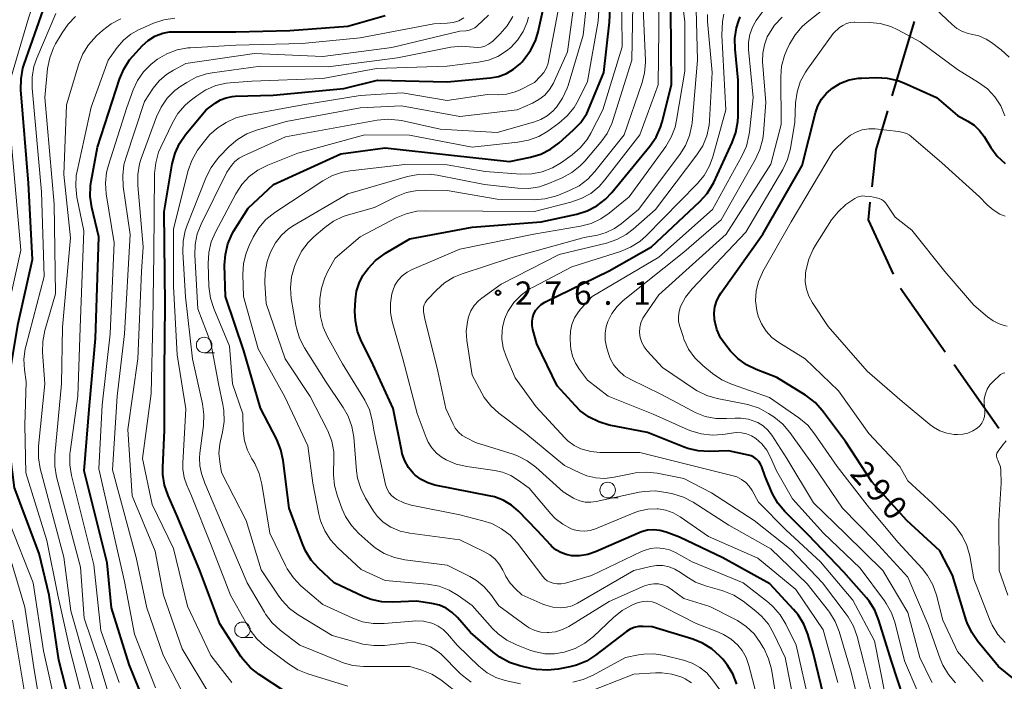
# Model space of a CAD drawing. Units: metres. Extents: x -76000 to -73999, y 27000 to 28500.
# Drawn here: x -74836 to -74677, y 27955 to 28061 of the extents above; entities that cross this region are included whole.
import ezdxf

# ---------------------------------------------------------------- set-up
doc = ezdxf.new("R2010")
doc.units = ezdxf.units.M
for name, color, linetype, lineweight in [('110600_大字・町・丁目界', 7, 'Continuous', 40), ('633100_広葉樹林', 7, 'Continuous', 13), ('710100_等高線(計曲線)', 7, 'Continuous', 40), ('710200_等高線(主曲線)', 7, 'Continuous', 13), ('731200_図化機測定による標高点', 7, 'Continuous', 40)]:
    doc.layers.add(name, color=color, linetype=linetype, lineweight=lineweight)
doc.styles.add('Style-WORKING', font='MS Gothic.ttf')

msp = doc.modelspace()

# ---------------------------------------------------------------- linework, layer by layer
at = {"layer": '110600_大字・町・丁目界', "linetype": 'Continuous', "lineweight": 40}
for p, q in [((-74691.96, 28061.2), (-74695.55, 28049.23)), ((-74694.18, 28018.35), (-74686.99, 28008.13)), ((-74685.55, 28006.09), (-74678.35, 27995.87))]:
    msp.add_line(p, q, dxfattribs=at)
at = {"layer": '110600_大字・町・丁目界', "linetype": 'Continuous', "lineweight": 40, "flags": 128}
for points in [[(-74696.26, 28046.83), (-74698.14, 28040.57), (-74698.79, 28034.64)], [(-74699.07, 28032.16), (-74699.38, 28029.33), (-74695.32, 28020.57)]]:
    msp.add_lwpolyline(points, dxfattribs=at)
at = {"layer": '633100_広葉樹林', "linetype": 'Continuous', "lineweight": 13}
for p, q in [((-74806.07, 28007.96), (-74804.4, 28007.96)), ((-74741.22, 27984.65), (-74739.55, 27984.65)), ((-74799.91, 27962.21), (-74798.24, 27962.21))]:
    msp.add_line(p, q, dxfattribs=at)
for centre in [(-74806.07, 28009.21), (-74741.22, 27985.9), (-74799.91, 27963.46)]:
    msp.add_circle(centre, 1.25, dxfattribs=at)
at = {"layer": '710100_等高線(計曲線)', "linetype": 'Continuous', "lineweight": 40, "flags": 128}
for points, elevation in [([(-74802.66, 28023.77), (-74802.24, 28025.47), (-74801.54, 28027.06), (-74801.27, 28027.53), (-74799, 28031.2), (-74794.93, 28035), (-74784.09, 28039.91), (-74777, 28040.9), (-74766.31, 28039.69), (-74757, 28038.71), (-74753.64, 28039.4), (-74751.97, 28039.89), (-74750.4, 28040.67), (-74748.99, 28041.72), (-74746.75, 28043.71), (-74745.55, 28044.97), (-74744.59, 28046.43), (-74744.12, 28047.42), (-74741.85, 28053), (-74740.92, 28061.08), (-74740.31, 28073)], 260), ([(-74752.4, 28059.53), (-74750.3, 28069)], 250), ([(-74835.18, 28053.69), (-74834.98, 28054.31), (-74831.95, 28063)], 230), ([(-74771.18, 27987.59), (-74772.14, 27988.3), (-74772.46, 27988.61), (-74773.23, 27989.54), (-74773.83, 27990.59), (-74774.23, 27991.73), (-74774.32, 27992.12), (-74775.71, 27999), (-74779.25, 28006.75), (-74780.76, 28009.76), (-74781.41, 28011.38), (-74781.76, 28013.09), (-74781.83, 28014.66), (-74781.75, 28016.47), (-74781.58, 28017.84), (-74781.17, 28019.15), (-74780.54, 28020.37), (-74780.1, 28021), (-74779.73, 28021.49), (-74778.54, 28022.77), (-74777.15, 28023.82), (-74776.9, 28023.97), (-74773, 28026.27), (-74763, 28028.16), (-74751.92, 28029), (-74746.15, 28030.26), (-74744.49, 28030.78), (-74742.94, 28031.58), (-74741.55, 28032.63), (-74740.55, 28033.69), (-74734.42, 28041.18), (-74733.44, 28042.62), (-74732.72, 28044.21), (-74732.46, 28045.09), (-74730.97, 28051.03), (-74731.06, 28063)], 270), ([(-74815, 27950.23), (-74818.11, 27957.89), (-74820.95, 27967), (-74821.64, 27974.23), (-74825.33, 27989), (-74824.48, 27999.52), (-74823.53, 28010.26), (-74822.97, 28026.59), (-74824.11, 28031.33), (-74824.38, 28033.05), (-74824.33, 28034.79), (-74824.24, 28035.47), (-74823.23, 28041), (-74819.68, 28051.94), (-74818.99, 28053.55), (-74818.04, 28055.01), (-74817.52, 28055.63), (-74815.95, 28057.33), (-74815.04, 28058.16), (-74814, 28058.82), (-74813.73, 28058.95), (-74812.69, 28059.32), (-74811.61, 28059.51), (-74811.06, 28059.54), (-74801, 28059.53), (-74792.27, 28059.73), (-74783, 28060.45), (-74777, 28062.16)], 240), ([(-74724.92, 27992.1), (-74726.66, 27992.19), (-74728.36, 27992.59), (-74728.93, 27992.8), (-74734.84, 27995.16), (-74740.97, 27996.36), (-74742.65, 27996.85), (-74744.21, 27997.62), (-74745.62, 27998.65), (-74746.41, 27999.42), (-74749.36, 28002.64), (-74752.62, 28009.38), (-74753.25, 28011.7), (-74753.36, 28012.36), (-74753.37, 28013.03), (-74753.25, 28013.69), (-74753.06, 28014.24), (-74752.76, 28014.8), (-74752.36, 28015.3), (-74751.89, 28015.72), (-74751.32, 28016.07), (-74741, 28021.13), (-74734.18, 28025), (-74726.42, 28032.26), (-74725.25, 28033.55), (-74724.33, 28035.03), (-74724.18, 28035.34), (-74721.2, 28041.74), (-74720.61, 28043.38), (-74720.3, 28045.1), (-74720.27, 28045.9), (-74720.23, 28051.77), (-74720.74, 28056.73), (-74720.77, 28058.47), (-74720.49, 28060.19), (-74720.18, 28061.19), (-74719.9, 28061.96)], 280), ([(-74793, 27953.51), (-74797.24, 27956.28), (-74798.61, 27957.36), (-74799.77, 27958.66), (-74800.15, 27959.19), (-74803.57, 27964.43), (-74806.74, 27973), (-74810.37, 27981.63), (-74811.87, 27985.05), (-74812.43, 27986.7), (-74812.7, 27988.42), (-74812.71, 27989.52), (-74812.45, 27995.55), (-74812.45, 28005), (-74812.35, 28015.65), (-74812.48, 28030.63), (-74811.19, 28038.33), (-74810.75, 28040.01), (-74810.03, 28041.6), (-74809, 28043.08), (-74805.72, 28047), (-74804.29, 28048.07), (-74803.46, 28048.59), (-74802.54, 28048.95), (-74801.58, 28049.15), (-74801.08, 28049.19), (-74795, 28049.37), (-74783.6, 28050.4), (-74778.22, 28051.78), (-74767, 28051.47), (-74760.06, 28052.12), (-74758.74, 28052.36), (-74757.48, 28052.83), (-74756.33, 28053.51), (-74755.3, 28054.38), (-74754.98, 28054.73), (-74754.63, 28055.13), (-74753.6, 28056.53), (-74752.84, 28058.1), (-74752.4, 28059.53)], 250), ([(-74827, 27949.13), (-74829.41, 27958.59), (-74830.99, 27969), (-74832.57, 27975.72), (-74836.54, 27986.29), (-74837.55, 27994.24), (-74837.25, 28005), (-74835.94, 28012.68), (-74833.64, 28022.97), (-74834.32, 28035.21), (-74835.51, 28050.23), (-74835.49, 28051.97), (-74835.18, 28053.69)], 230), ([(-74716.27, 28027), (-74709.96, 28038.04), (-74707.83, 28046.5), (-74707.42, 28047.66), (-74706.83, 28048.73), (-74706.05, 28049.68), (-74705.1, 28050.5), (-74703.81, 28051.26), (-74702.41, 28051.79), (-74700.93, 28052.06), (-74700.42, 28052.1), (-74698.04, 28052.19), (-74696.3, 28052.1), (-74694.6, 28051.71), (-74693.61, 28051.33), (-74688.37, 28049), (-74685, 28046.1), (-74683.35, 28045.2), (-74682.33, 28044.52), (-74681.44, 28043.68), (-74680.71, 28042.7), (-74679.64, 28040.95), (-74678.6, 28039.55), (-74677.33, 28038.35)], 290), ([(-74672.8, 27953), (-74678.42, 27957.58), (-74681.73, 27961.58), (-74682.72, 27963.01), (-74683.44, 27964.6), (-74683.58, 27965.03), (-74685.78, 27972.22), (-74687.86, 27976.14), (-74693.16, 27981), (-74698.79, 27987.21), (-74703, 27993.72), (-74706.71, 27998.66), (-74707.88, 27999.95), (-74709.25, 28001.03), (-74709.44, 28001.15), (-74714.02, 28003.98), (-74717.34, 28005.27), (-74718.91, 28006.03), (-74720.32, 28007.06), (-74721.46, 28008.23), (-74722.25, 28009.2), (-74723.06, 28010.38), (-74723.66, 28011.68), (-74724.02, 28013.06), (-74724.05, 28013.32), (-74724.1, 28014.34), (-74723.97, 28015.36), (-74723.67, 28016.35), (-74723.2, 28017.26), (-74723.01, 28017.53), (-74716.27, 28027)], 290), ([(-74720.44, 27954.74), (-74721.08, 27956.36), (-74722, 27957.84), (-74722.73, 27958.72), (-74723.19, 27959.22), (-74724.49, 27960.38), (-74725.97, 27961.3), (-74727.53, 27961.94), (-74734.04, 27963.96), (-74735.52, 27964.01), (-74736.24, 27963.98), (-74736.94, 27963.82), (-74737.6, 27963.54), (-74738.17, 27963.17), (-74743.15, 27959.38), (-74744.62, 27958.44), (-74746.23, 27957.78), (-74747.29, 27957.51), (-74749.17, 27957.14), (-74750.9, 27956.95), (-74752.64, 27957.07), (-74753.36, 27957.21), (-74755.36, 27957.67), (-74757.01, 27958.22), (-74758.55, 27959.04), (-74759.64, 27959.85), (-74763.27, 27963), (-74765.37, 27965.44), (-74766.21, 27966.25), (-74767.18, 27966.91), (-74768.24, 27967.39), (-74769.47, 27967.7), (-74771.93, 27968.07), (-74775.75, 27967.88), (-74777.49, 27967.94), (-74779.2, 27968.31), (-74780.51, 27968.82), (-74785.15, 27971), (-74787.69, 27973.36), (-74788.86, 27974.65), (-74789.79, 27976.13), (-74790.28, 27977.26), (-74792.38, 27983), (-74793.35, 27990.67), (-74793.72, 27992.37), (-74794.39, 27994.01), (-74797, 27999.06), (-74799.7, 28008.3), (-74802.65, 28017), (-74802.77, 28022.03), (-74802.66, 28023.77)], 260), ([(-74693.68, 27952.55), (-74695.58, 27958.42), (-74697.62, 27964.97), (-74698.28, 27966.59), (-74699.21, 27968.06), (-74699.64, 27968.6), (-74703.26, 27972.74), (-74709, 27978.73), (-74712.74, 27982.46), (-74713.86, 27983.8), (-74714.74, 27985.3), (-74714.9, 27985.68), (-74715.91, 27988.09), (-74716.45, 27989.63), (-74716.67, 27990.09), (-74716.95, 27990.51), (-74717.31, 27990.88), (-74717.72, 27991.17), (-74718.18, 27991.39), (-74718.6, 27991.51), (-74721.8, 27992.2), (-74724.92, 27992.1)], 280), ([(-74706.05, 27951), (-74708.18, 27959.82), (-74709.06, 27962.76), (-74709.7, 27964.38), (-74710.62, 27965.86), (-74711.33, 27966.71), (-74715.17, 27970.83), (-74722.7, 27975), (-74729.67, 27978.33), (-74731.84, 27979.16), (-74732.81, 27979.42), (-74733.8, 27979.52), (-74734.79, 27979.45), (-74735.76, 27979.2), (-74736.16, 27979.04), (-74743.16, 27975.97), (-74744.43, 27975.54), (-74745.76, 27975.34), (-74747, 27975.36), (-74747.9, 27975.53), (-74748.76, 27975.85), (-74749.55, 27976.32), (-74750.25, 27976.92), (-74750.36, 27977.04), (-74752.57, 27979.43), (-74755.55, 27982.5), (-74756.69, 27983.49), (-74757.99, 27984.26), (-74759.4, 27984.8), (-74760.25, 27985), (-74763, 27985.49), (-74768.97, 27986.71), (-74770.11, 27987.06), (-74771.18, 27987.59)], 270)]:
    msp.add_lwpolyline(points, dxfattribs=dict(at, elevation=elevation))
at = {"layer": '710200_等高線(主曲線)', "linetype": 'Continuous', "lineweight": 13, "flags": 128}
for points, elevation in [([(-74837.45, 28051), (-74834.29, 28061.71), (-74833.64, 28063.63), (-74833.13, 28064.82), (-74832.41, 28065.9), (-74831.47, 28066.88), (-74830.74, 28067.51), (-74829.33, 28068.54), (-74827.76, 28069.3), (-74826.34, 28069.72), (-74817, 28071.79), (-74810.52, 28073.48), (-74799, 28073.64), (-74795, 28072.91), (-74786.88, 28073), (-74779.36, 28074.84), (-74778.38, 28075.18), (-74777.47, 28075.67)], 228), ([(-74805.41, 28022.33), (-74805.32, 28024.07), (-74804.92, 28025.77), (-74804.24, 28027.36), (-74800.96, 28033.52), (-74800.01, 28034.99), (-74798.82, 28036.26), (-74797.42, 28037.31), (-74795.81, 28038.12), (-74791, 28040.02), (-74780.24, 28043), (-74773.07, 28042.93), (-74763, 28041.01), (-74755.63, 28041.78), (-74753.92, 28042.11), (-74752.29, 28042.73), (-74750.85, 28043.59), (-74749.05, 28044.88), (-74747.73, 28046.01), (-74746.62, 28047.36), (-74745.89, 28048.61), (-74744.45, 28051.55), (-74742.74, 28061.26), (-74741.99, 28073)], 258), ([(-74803.27, 27988.73), (-74803.57, 27990.43), (-74803.69, 27991.86), (-74803.57, 27993.28), (-74803.46, 27993.81), (-74803.12, 27995.21), (-74802.85, 27996.94), (-74802.89, 27998.68), (-74803.05, 27999.65), (-74803.75, 28003), (-74805, 28009.58), (-74807.06, 28015), (-74807.57, 28023.63), (-74807.52, 28025.37), (-74807.17, 28027.08), (-74806.55, 28028.65), (-74802.43, 28037), (-74801.67, 28038.05), (-74801.11, 28038.69), (-74800.44, 28039.23), (-74799.72, 28039.63), (-74793, 28042.65), (-74783, 28044.5), (-74778.28, 28045.34), (-74776.54, 28045.5), (-74774.81, 28045.35), (-74774.34, 28045.26), (-74768.12, 28043.88), (-74759, 28043.35), (-74753.14, 28044.99), (-74751.98, 28045.42), (-74750.92, 28046.05), (-74749.98, 28046.85), (-74749.59, 28047.29), (-74749.45, 28047.45), (-74748.46, 28048.89), (-74747.74, 28050.47), (-74747.59, 28050.92), (-74745.14, 28059), (-74743.98, 28070.02)], 256), ([(-74803.63, 28039.45), (-74802.03, 28041.09), (-74800.72, 28042.24), (-74799.22, 28043.13), (-74797.65, 28043.74), (-74792.86, 28045.14), (-74781, 28047.32), (-74774.35, 28047.65), (-74765, 28045.94), (-74755.74, 28047), (-74753.31, 28048.06), (-74752.27, 28048.63), (-74751.34, 28049.37), (-74750.55, 28050.26), (-74749.93, 28051.28), (-74749.8, 28051.55), (-74747.7, 28056.3), (-74746.14, 28067.86)], 254), ([(-74766.7, 27969.85), (-74768.31, 27970.47), (-74770.16, 27970.81), (-74777, 27971.4), (-74780.85, 27973.15), (-74784.59, 27976.6), (-74785.76, 27977.89), (-74786.69, 27979.36), (-74787.35, 27980.97), (-74787.62, 27982.05), (-74788.58, 27987), (-74789.42, 27993), (-74793.09, 28000.91), (-74797.38, 28008.62), (-74799.76, 28017), (-74799.85, 28020.55), (-74799.75, 28022.29), (-74799.34, 28023.99), (-74798.85, 28025.2), (-74798.2, 28026.54), (-74797.3, 28028.03), (-74796.16, 28029.35), (-74794.71, 28030.51), (-74787, 28035.6), (-74785.46, 28036.43), (-74783.81, 28036.98), (-74782.62, 28037.19), (-74773.8, 28038.2), (-74767, 28038.17), (-74760.91, 28037.09), (-74755.17, 28036.68), (-74753.43, 28036.71), (-74751.72, 28037.04), (-74750.09, 28037.67), (-74748.64, 28038.54), (-74746.94, 28039.75), (-74745.62, 28040.89), (-74744.52, 28042.24), (-74743.9, 28043.27), (-74741.97, 28047), (-74738.9, 28057.1), (-74739, 28067)], 262), ([(-74796.1, 28015.9), (-74796.32, 28019.16), (-74796.28, 28020.9), (-74795.95, 28022.61), (-74795.56, 28023.71), (-74795.33, 28024.26), (-74794.61, 28025.63), (-74793.66, 28026.85), (-74792.52, 28027.88), (-74791.61, 28028.49), (-74783, 28033.48), (-74773.37, 28036.29), (-74771.66, 28036.63), (-74769.91, 28036.67), (-74768.64, 28036.5), (-74761, 28035), (-74755.63, 28034.42), (-74753.89, 28034.38), (-74752.17, 28034.65), (-74750.57, 28035.19), (-74748.53, 28036.08), (-74747, 28036.91), (-74745.63, 28037.99), (-74744.9, 28038.77), (-74742.32, 28041.8), (-74741.31, 28043.22), (-74740.56, 28044.8), (-74740.39, 28045.29), (-74737.34, 28055), (-74737.14, 28066.86)], 264), ([(-74727.27, 28002.13), (-74732.41, 28005.59), (-74734.88, 28008.3), (-74735.37, 28008.93), (-74735.74, 28009.64), (-74735.98, 28010.41), (-74736.08, 28011.2), (-74736.05, 28012), (-74735.87, 28012.78), (-74735.57, 28013.52), (-74735.27, 28014.01), (-74733, 28017.29), (-74722.18, 28027), (-74715, 28038.29), (-74713.36, 28044.64), (-74713.4, 28052.29), (-74713.26, 28054.02), (-74712.82, 28055.71), (-74712.43, 28056.66), (-74712, 28057.55), (-74711.11, 28059.05), (-74709.98, 28060.38), (-74709.18, 28061.08), (-74702.58, 28066.31)], 286), ([(-74755.41, 28050.18), (-74753, 28051.37), (-74752, 28052.39), (-74751.48, 28053.02), (-74751.07, 28053.73), (-74750.8, 28054.51), (-74750.73, 28054.81), (-74748.79, 28065)], 252), ([(-74733, 28059.9), (-74732.95, 28066.02)], 268), ([(-74690.34, 28065), (-74685.85, 28060.69), (-74685.08, 28060.07), (-74684.21, 28059.59), (-74683.27, 28059.27), (-74682.78, 28059.17), (-74681.55, 28058.87), (-74680.4, 28058.36), (-74679.56, 28057.82), (-74677.98, 28056.64), (-74676.68, 28055.48)], 286), ([(-74775.18, 28033.06), (-74773.56, 28033.69), (-74771.85, 28034.04), (-74770.56, 28034.1), (-74767, 28034.04), (-74759, 28032.66), (-74753.05, 28032.56), (-74751.31, 28032.68), (-74749.62, 28033.1), (-74749.1, 28033.29), (-74747.34, 28034.01), (-74745.78, 28034.8), (-74744.39, 28035.85), (-74743.26, 28037.07), (-74738.56, 28043), (-74735.71, 28051.2), (-74735.28, 28052.89), (-74735.15, 28054.63), (-74735.16, 28054.9), (-74735.56, 28064.44)], 266), ([(-74773.45, 28020.93), (-74772.63, 28021.36), (-74765, 28024.6), (-74753.1, 28027), (-74745.57, 28028.3), (-74743.89, 28028.74), (-74742.3, 28029.47), (-74740.97, 28030.39), (-74737.75, 28033), (-74731.88, 28041.11), (-74730.99, 28042.6), (-74730.37, 28044.23), (-74730.13, 28045.31), (-74728.8, 28053.2), (-74728.84, 28061.16), (-74729.08, 28063.32)], 272), ([(-74702.19, 27957), (-74704.01, 27963.17), (-74704.64, 27964.79), (-74705.55, 27966.28), (-74705.72, 27966.5), (-74709.14, 27970.86), (-74715, 27976.48), (-74721.75, 27980.25), (-74727.5, 27983.94), (-74729.05, 27984.75), (-74730.73, 27985.29), (-74731.84, 27985.54), (-74733.57, 27985.77), (-74735.31, 27985.69), (-74736.13, 27985.55), (-74743.08, 27984.05), (-74743.95, 27983.94), (-74744.83, 27983.98), (-74745.68, 27984.17), (-74746.49, 27984.51), (-74746.69, 27984.63), (-74748.38, 27985.62), (-74752.78, 27989.56), (-74754.17, 27990.61), (-74755.72, 27991.4), (-74756.43, 27991.65), (-74762.44, 27993.56), (-74763.9, 27994.28), (-74764.59, 27994.7), (-74765.19, 27995.23), (-74765.7, 27995.85), (-74766.05, 27996.48), (-74767.22, 27999), (-74768.52, 28005), (-74770.58, 28013.42), (-74770.79, 28014.53), (-74770.83, 28014.91), (-74770.8, 28015.29), (-74770.71, 28015.66), (-74770.55, 28016.01), (-74770.34, 28016.32), (-74770.23, 28016.45), (-74768.74, 28018.02), (-74767.44, 28019.18), (-74765.95, 28020.09), (-74764.59, 28020.65), (-74756.78, 28023.22), (-74745, 28026.47), (-74742.86, 28026.88), (-74741.45, 28027.28), (-74740.14, 28027.91), (-74739.04, 28028.69), (-74736.28, 28031), (-74729.64, 28039.8), (-74728.72, 28041.28), (-74728.06, 28042.89), (-74727.7, 28044.6), (-74727.66, 28044.93), (-74726.76, 28055), (-74727.02, 28063.16)], 274), ([(-74825.25, 27951), (-74827.67, 27960.33), (-74829.58, 27969), (-74831.33, 27977.78), (-74834.73, 27988.7), (-74834.91, 27996.36), (-74834.69, 28003.31), (-74834.95, 28005.22), (-74835.02, 28006.92), (-74834.81, 28008.62), (-74834.72, 28008.98), (-74831.8, 28020.2), (-74832.22, 28033.82), (-74833.73, 28050.48), (-74833.73, 28052.23), (-74833.43, 28053.94), (-74832.96, 28055.32), (-74829.89, 28062.46)], 232), ([(-74822.52, 27949), (-74825, 27957.67), (-74827.48, 27966.52), (-74828.64, 27975.14), (-74832.41, 27989.36), (-74832.7, 27991.08), (-74832.69, 27992.94), (-74831.66, 28003), (-74832.02, 28008.06), (-74832, 28009.8), (-74831.66, 28011.57), (-74829.96, 28017.44), (-74830.18, 28031.82), (-74831.69, 28049), (-74831.22, 28053.63), (-74830.89, 28055.35), (-74830.27, 28056.97), (-74829.94, 28057.6), (-74828.91, 28059.38), (-74827.94, 28060.77), (-74826.73, 28061.98)], 234), ([(-74819.71, 27955), (-74822.68, 27963.32), (-74823.79, 27973.87), (-74827.39, 27988.25), (-74827.67, 27989.97), (-74827.64, 27991.71), (-74827.6, 27992.06), (-74826.35, 28001), (-74825.99, 28011.99), (-74825.4, 28027.56), (-74826.51, 28032.98), (-74826.71, 28034.71), (-74826.61, 28036.45), (-74826.48, 28037.14), (-74824.22, 28047.43), (-74821.47, 28055), (-74820.04, 28057), (-74819.04, 28058.17), (-74817.85, 28059.15), (-74816.51, 28059.9), (-74816.34, 28059.97), (-74814.18, 28060.9), (-74812.53, 28061.45), (-74810.8, 28061.7)], 238), ([(-74823.39, 28058.86), (-74822.42, 28059.74), (-74821.03, 28060.8), (-74819.48, 28061.6)], 236), ([(-74813.87, 27954.13), (-74817.26, 27962.74), (-74818.89, 27971.22), (-74823, 27989.33), (-74822.43, 27999.57), (-74821.17, 28011), (-74820.54, 28025.62), (-74821.8, 28033.48), (-74821.92, 28035.22), (-74821.74, 28036.95), (-74821.45, 28038.09), (-74818.5, 28047.38), (-74817.49, 28050.19), (-74816.78, 28051.72), (-74815.81, 28053.11), (-74814.62, 28054.3), (-74814.04, 28054.75), (-74813.55, 28055.11), (-74812.05, 28056), (-74810.42, 28056.62), (-74808.71, 28056.95), (-74808.28, 28056.98), (-74801, 28057.41), (-74790.34, 28057.66), (-74781, 28058.54), (-74769.18, 28060.82), (-74767, 28060.91), (-74766.07, 28061.03), (-74765.16, 28061.31), (-74764.32, 28061.75)], 242), ([(-74809, 27952.39), (-74812.64, 27959.36), (-74815.26, 27967), (-74817, 27975.1), (-74820.82, 27989.18), (-74820.06, 28001), (-74818.87, 28011), (-74817.97, 28026.94), (-74819.07, 28034.68), (-74819.16, 28036.42), (-74818.95, 28038.15), (-74818.67, 28039.22), (-74815.66, 28048.34), (-74814.25, 28050.46), (-74813.29, 28051.66), (-74812.13, 28052.68), (-74811, 28053.39), (-74809, 28054.44), (-74797.96, 28056.04), (-74787, 28055.58), (-74775.92, 28057), (-74765, 28059.61), (-74764, 28059.68), (-74763.5, 28059.77), (-74763.03, 28059.94), (-74762.59, 28060.18), (-74762.26, 28060.44), (-74760.36, 28062.21)], 244), ([(-74817.64, 27985), (-74818.35, 27995.65), (-74816.74, 28007), (-74816.14, 28021), (-74815.85, 28025), (-74816.73, 28034.85), (-74816.74, 28036.59), (-74816.44, 28038.31), (-74816.17, 28039.16), (-74813.72, 28045.87), (-74812.99, 28047.45), (-74811.99, 28048.87), (-74810.76, 28050.1), (-74809.79, 28050.81), (-74808.87, 28051.41), (-74807.33, 28052.23), (-74805.68, 28052.77), (-74804.79, 28052.93), (-74797, 28054.01), (-74786.12, 28053.88), (-74775, 28055.37), (-74766.41, 28057.04), (-74764.67, 28057.22), (-74762.8, 28057.08), (-74762.18, 28057.03), (-74761.55, 28057.09), (-74760.95, 28057.25), (-74760.38, 28057.52), (-74759.87, 28057.88), (-74759.69, 28058.05), (-74758.51, 28059.19), (-74757.37, 28060.51), (-74756.48, 28062)], 246), ([(-74814.43, 27983.57), (-74815.96, 27991), (-74814.56, 28001.44), (-74814.34, 28013), (-74814.13, 28023.87), (-74814.02, 28036.76), (-74813.85, 28038.5), (-74813.39, 28040.18), (-74813.03, 28041.02), (-74811.16, 28044.9), (-74810.27, 28046.39), (-74809.14, 28047.72), (-74808.31, 28048.44), (-74807.26, 28049.26), (-74805.8, 28050.21), (-74804.2, 28050.89), (-74802.5, 28051.28), (-74801.9, 28051.34), (-74798.38, 28051.62), (-74787, 28052.02), (-74778.39, 28053.61), (-74767, 28054.02), (-74761.95, 28054.64), (-74760.36, 28054.98), (-74758.85, 28055.59), (-74757.47, 28056.45), (-74756.8, 28057), (-74755.69, 28058.2), (-74754.81, 28059.58), (-74754.18, 28061.09), (-74753.96, 28061.9)], 248), ([(-74697.73, 27949), (-74700.02, 27957.98), (-74701.13, 27962.39), (-74701.7, 27964.04), (-74702.55, 27965.56), (-74702.87, 27965.99), (-74706.67, 27971), (-74711.72, 27976.28), (-74717.69, 27981), (-74724.54, 27985.46), (-74729, 27987.79), (-74733.26, 27988.62), (-74735, 27988.8), (-74736.73, 27988.67), (-74737.22, 27988.58), (-74740.2, 27987.96), (-74741.66, 27987.78), (-74743.14, 27987.86), (-74744.58, 27988.2), (-74745.59, 27988.6), (-74748.17, 27989.83), (-74754.38, 27995), (-74758.69, 27998.26), (-74759.98, 27999.43), (-74761.05, 28000.8), (-74761.46, 28001.49), (-74763, 28004.35), (-74763.84, 28009.93), (-74763.94, 28011.43), (-74763.77, 28012.93), (-74763.57, 28013.73), (-74763.19, 28014.68), (-74762.65, 28015.55), (-74761.96, 28016.31), (-74761.42, 28016.76), (-74758.36, 28019), (-74749, 28023.75), (-74741.41, 28025.59), (-74739.76, 28026.15), (-74738.23, 28026.99), (-74737.14, 28027.82), (-74733.55, 28031), (-74726.87, 28039.74), (-74725.94, 28041.21), (-74725.27, 28042.82), (-74724.9, 28044.52), (-74724.83, 28045.26), (-74724.4, 28053), (-74725.15, 28061.18), (-74725.15, 28062.31)], 276), ([(-74696.64, 27953), (-74698.32, 27961.68), (-74701.8, 27968.2), (-74707, 27974.4), (-74712.53, 27979.47), (-74717, 27983.99), (-74718, 27985.84), (-74718.46, 27986.53), (-74719.03, 27987.14), (-74719.7, 27987.63), (-74720.44, 27988.01), (-74721.04, 27988.2), (-74729, 27990.2), (-74736.05, 27991.95), (-74742.46, 27991.95), (-74743.9, 27992.08), (-74745.31, 27992.46), (-74745.52, 27992.54), (-74746.62, 27993.09), (-74747.61, 27993.83), (-74748.08, 27994.29), (-74752.73, 27999.27), (-74756.06, 28003.94), (-74757.53, 28007.37), (-74757.99, 28008.76), (-74758.2, 28010.21), (-74758.15, 28011.67), (-74758.13, 28011.87), (-74758.11, 28012.03), (-74757.8, 28013.35), (-74757.26, 28014.6), (-74756.52, 28015.74), (-74756.4, 28015.89), (-74756.29, 28016.02), (-74755.07, 28017.26), (-74753.65, 28018.27), (-74753.2, 28018.52), (-74747, 28021.75), (-74739.14, 28024.25), (-74737.53, 28024.92), (-74736.07, 28025.86), (-74735.05, 28026.76), (-74726.82, 28035.12), (-74725.71, 28036.47), (-74724.85, 28037.98), (-74724.31, 28039.47), (-74722.22, 28047), (-74722.88, 28059), (-74722.74, 28061.2), (-74722.57, 28062.37)], 278), ([(-74696.73, 27968.09), (-74700.66, 27973.34), (-74706.53, 27979), (-74711.51, 27984.49), (-74714.1, 27989), (-74715.04, 27991.18), (-74715.65, 27992.31), (-74716.44, 27993.33), (-74717.41, 27994.19), (-74718.12, 27994.63), (-74718.89, 27994.93), (-74719.7, 27995.1), (-74720.53, 27995.13), (-74720.96, 27995.08), (-74722.7, 27994.83), (-74724.44, 27994.72), (-74726.17, 27994.92), (-74727.85, 27995.42), (-74728.27, 27995.6), (-74733.88, 27998.12), (-74741.15, 28001), (-74744.44, 28003.56), (-74745.76, 28005.28), (-74746.41, 28006.3), (-74746.87, 28007.43), (-74747.13, 28008.61), (-74747.18, 28009.16), (-74747.24, 28010.3), (-74747.2, 28011.43), (-74746.96, 28012.53), (-74746.53, 28013.58), (-74745.93, 28014.54), (-74745.55, 28015), (-74743.72, 28017), (-74733, 28023.31), (-74724.39, 28031), (-74719.64, 28039.56), (-74718.93, 28041.16), (-74718.51, 28042.85), (-74718.44, 28043.39), (-74717.86, 28049), (-74718.57, 28056.67), (-74718.58, 28057.89), (-74718.37, 28059.11), (-74717.96, 28060.26), (-74717.57, 28061), (-74717.36, 28061.34), (-74716.32, 28062.74)], 282), ([(-74717.41, 27996.89), (-74718.58, 27997.28), (-74719.8, 27997.47), (-74720.74, 27997.47), (-74722.1, 27997.38), (-74723.85, 27997.41), (-74725.56, 27997.75), (-74727.18, 27998.37), (-74727.55, 27998.56), (-74732.66, 28001.34), (-74737.51, 28003.66), (-74738.54, 28004.27), (-74739.45, 28005.05), (-74740.22, 28005.97), (-74740.81, 28007.02), (-74741.16, 28008), (-74741.43, 28008.93), (-74741.63, 28010.01), (-74741.64, 28011.12), (-74741.47, 28012.21), (-74741.21, 28013), (-74740.56, 28014.27), (-74739.71, 28015.42), (-74738.72, 28016.35), (-74729, 28024.13), (-74723, 28029.31), (-74717.46, 28039.06), (-74716.74, 28040.64), (-74716.3, 28042.33), (-74716.19, 28043.23), (-74715.8, 28048.2), (-74716.31, 28054.74), (-74716.29, 28056.1), (-74716.04, 28057.44), (-74715.57, 28058.71), (-74715.42, 28059), (-74715.34, 28059.15), (-74714.39, 28060.62), (-74713.2, 28061.89)], 284), ([(-74715.39, 27967.82), (-74719.46, 27971), (-74727.64, 27974.36), (-74730.32, 27975.86), (-74731.26, 27976.28), (-74732.27, 27976.53), (-74733.3, 27976.6), (-74734.33, 27976.5), (-74735.33, 27976.21), (-74735.77, 27976.02), (-74743.82, 27972.18), (-74748.01, 27970.97), (-74748.67, 27970.84), (-74749.35, 27970.83), (-74750, 27970.93), (-74750.48, 27971.1), (-74750.93, 27971.34), (-74751.32, 27971.66), (-74751.62, 27972), (-74755.71, 27977.35), (-74756.89, 27978.64), (-74758.27, 27979.7), (-74759.81, 27980.51), (-74761.27, 27980.99), (-74765, 27981.91), (-74772.82, 27983.48), (-74773.99, 27983.83), (-74775.08, 27984.37), (-74775.41, 27984.59), (-74775.9, 27984.99), (-74776.31, 27985.48), (-74776.64, 27986.03), (-74776.86, 27986.62), (-74776.9, 27986.81), (-74778.75, 27995.25), (-74779.07, 27997.13), (-74779.52, 27998.8), (-74780.25, 28000.37), (-74780.4, 28000.62), (-74783.83, 28006.17), (-74786.24, 28010.5), (-74786.95, 28012.09), (-74787.38, 28013.78), (-74787.51, 28015.52), (-74787.49, 28015.86), (-74787.46, 28016.64), (-74787.22, 28018.37), (-74786.68, 28020.03), (-74786.18, 28021.06), (-74785, 28023.15), (-74781, 28026.59), (-74775.21, 28029.64), (-74773.61, 28030.31), (-74771.91, 28030.7), (-74770.5, 28030.79), (-74761.26, 28030.74), (-74753, 28030.68), (-74747.12, 28032.16), (-74745.48, 28032.73), (-74743.95, 28033.58), (-74742.6, 28034.68), (-74741.66, 28035.74), (-74736.04, 28043), (-74733.11, 28051), (-74733, 28059.9)], 268), ([(-74680.87, 27955.13), (-74685, 27959.96), (-74687.34, 27965), (-74688.38, 27969.04), (-74688.96, 27970.68), (-74689.81, 27972.2), (-74690.69, 27973.31), (-74694.51, 27977.49), (-74699.16, 27983), (-74704.32, 27989.68), (-74707.96, 27994.96), (-74709.07, 27996.31), (-74710.5, 27997.51), (-74715.22, 28000.78), (-74721.3, 28002.9), (-74722.89, 28003.61), (-74724.38, 28004.63), (-74725.95, 28005.93), (-74727.19, 28007.15), (-74728.21, 28008.57), (-74728.96, 28010.14), (-74729.11, 28010.58), (-74729.63, 28012.21), (-74729.81, 28012.99), (-74729.85, 28013.8), (-74729.75, 28014.59), (-74729.49, 28015.42), (-74728.71, 28016.88), (-74727.63, 28018.24), (-74719, 28027.34), (-74713.09, 28037.42), (-74712.34, 28038.99), (-74711.85, 28040.81), (-74711.15, 28045), (-74711.01, 28048.13), (-74710.78, 28049.86), (-74710.26, 28051.52), (-74709.45, 28053.07), (-74709.13, 28053.54), (-74705, 28059.28), (-74703.94, 28060.2)], 288), ([(-74703.94, 28060.2), (-74703.43, 28060.57), (-74702.86, 28060.85), (-74702.24, 28061.02), (-74701.61, 28061.09), (-74701.48, 28061.09), (-74699.13, 28061.05), (-74697.4, 28060.86), (-74695.73, 28060.38), (-74694.61, 28059.87), (-74691, 28057.94), (-74685, 28053.49), (-74681.6, 28051.39), (-74680.2, 28050.35), (-74679.01, 28049.08), (-74678.05, 28047.62), (-74677.37, 28046.05)], 288), ([(-74820.39, 27949.61), (-74823, 27958.38), (-74825.34, 27965.34), (-74825.93, 27973.51), (-74829.77, 27988.06), (-74830.07, 27989.77), (-74830.06, 27991.54), (-74828.99, 28003), (-74828.85, 28012.07), (-74827.52, 28026.42), (-74828.59, 28036.61), (-74828.21, 28047.79), (-74826.23, 28054.36), (-74825.58, 28055.98), (-74824.66, 28057.46), (-74823.39, 28058.86)], 236), ([(-74783, 27954.42), (-74789.39, 27956.37), (-74791.01, 27957.02), (-74792.53, 27957.98), (-74796.29, 27960.84), (-74797.58, 27962.01), (-74798.65, 27963.39), (-74798.93, 27963.86), (-74801.85, 27969), (-74804.96, 27977.04), (-74808.09, 27985), (-74808.85, 27986.69), (-74809.29, 27987.94), (-74809.5, 27989.24), (-74809.51, 27990.24), (-74809, 27998.94), (-74810.39, 28007.61), (-74811, 28018.63), (-74811, 28027.88), (-74808.61, 28037.23), (-74808.03, 28038.87), (-74807.11, 28040.5), (-74806.25, 28041.71), (-74805.13, 28043.04), (-74803.8, 28044.16), (-74803.11, 28044.6), (-74802.52, 28044.95), (-74800.95, 28045.69), (-74799.26, 28046.15), (-74790.2, 28047.8), (-74781, 28049.28), (-74774.26, 28049.74), (-74767, 28048.5), (-74760.54, 28049.46), (-74758.77, 28049.43), (-74757.5, 28049.52), (-74756.26, 28049.83), (-74755.41, 28050.18)], 252), ([(-74839.44, 28007), (-74835.55, 28024.45), (-74837.23, 28043.88)], 228), ([(-74677.34, 27961.42), (-74678.51, 27962.71), (-74679.44, 27964.19), (-74679.88, 27965.17), (-74682.36, 27971.64), (-74683.04, 27975.33), (-74683.51, 27977.01), (-74684.26, 27978.58), (-74685.27, 27980), (-74685.82, 27980.59), (-74689, 27983.77), (-74693, 27987.4), (-74694.29, 27989.71), (-74699.26, 27995), (-74704.13, 28001.87), (-74709.5, 28007), (-74713.71, 28009.62), (-74714.81, 28010.44), (-74715.74, 28011.44), (-74716.49, 28012.59), (-74717.03, 28013.85), (-74717.27, 28014.73), (-74717.44, 28016.3), (-74717.35, 28017.87), (-74716.98, 28019.4), (-74716.35, 28020.85), (-74716.26, 28021.01), (-74711.71, 28029), (-74705, 28040.33), (-74703, 28042.27), (-74702.19, 28042.93), (-74701.28, 28043.43), (-74700.3, 28043.77), (-74699.27, 28043.94), (-74698.23, 28043.92), (-74694.47, 28043.53), (-74693.73, 28043.36), (-74693.21, 28043.18), (-74692.73, 28042.92), (-74692.43, 28042.69), (-74687.51, 28038.49)], 292), ([(-74764.74, 27952.86), (-74768.04, 27955.4), (-74769.49, 27956.32), (-74771.07, 27956.98), (-74771.24, 27957.03), (-74773, 27957.55), (-74780.45, 27957.58), (-74782.19, 27957.74), (-74783.87, 27958.2), (-74784.22, 27958.34), (-74790.68, 27961), (-74793.84, 27963.42), (-74795.13, 27964.6), (-74796.19, 27965.98), (-74796.38, 27966.29), (-74799.14, 27971), (-74802.69, 27979.31), (-74805.95, 27987), (-74806.47, 27988.59), (-74806.77, 27989.82), (-74806.84, 27991.08), (-74806.78, 27991.83), (-74806.19, 27996.29), (-74806.11, 27998.03), (-74806.34, 27999.77), (-74807.94, 28007), (-74809.06, 28016.94), (-74809.5, 28024.13), (-74809.46, 28025.87), (-74809.11, 28027.58), (-74808.81, 28028.44), (-74805.73, 28036.19), (-74804.95, 28037.75), (-74803.9, 28039.15), (-74803.63, 28039.45)], 254), ([(-74687.51, 28038.49), (-74681.47, 28033), (-74680.23, 28031.73), (-74679.27, 28030.91), (-74678.18, 28030.26), (-74677.32, 28029.91)], 292), ([(-74722.53, 27969.68), (-74722.88, 27969.79), (-74725.48, 27970.52), (-74727.11, 27971.13), (-74728.65, 27972.05), (-74729.52, 27972.68), (-74730.4, 27973.21), (-74731.35, 27973.58), (-74732.36, 27973.77), (-74733.38, 27973.79), (-74734.36, 27973.63), (-74737, 27972.99), (-74746.06, 27967.74), (-74746.93, 27967.33), (-74747.85, 27967.09), (-74748.81, 27967), (-74750.02, 27967.11), (-74751.18, 27967.42), (-74751.63, 27967.6), (-74755, 27969.1), (-74756.04, 27970.05), (-74756.89, 27970.97), (-74757.56, 27972.02), (-74757.69, 27972.27), (-74758.04, 27973.02), (-74758.6, 27973.96), (-74759.3, 27974.8), (-74760.15, 27975.49), (-74761.02, 27976), (-74765, 27977.89), (-74773, 27978.98), (-74774.57, 27979.33), (-74776.06, 27979.95), (-74776.34, 27980.11), (-74777.35, 27980.81), (-74778.22, 27981.67), (-74778.85, 27982.53), (-74780.12, 27984.61), (-74780.9, 27986.16), (-74781.4, 27987.83), (-74781.57, 27989), (-74782.02, 27994.4), (-74782.32, 27996.12), (-74782.91, 27997.76), (-74783.71, 27999.16), (-74786.58, 28003.42), (-74789.94, 28008.74), (-74790.73, 28010.29), (-74791.25, 28011.96), (-74791.33, 28012.4), (-74792.06, 28016.67), (-74792.2, 28018.4), (-74792.03, 28020.14), (-74791.57, 28021.82), (-74791.46, 28022.1), (-74791.19, 28022.76), (-74790.4, 28024.31), (-74789.35, 28025.7), (-74788.45, 28026.58), (-74786.69, 28028.1), (-74785.27, 28029.11), (-74783.7, 28029.87), (-74782.86, 28030.15), (-74778.69, 28031.31), (-74775.18, 28033.06)], 266), ([(-74677.88, 28004.6), (-74678.09, 28004.45), (-74678.17, 28004.39), (-74679.23, 28003.4), (-74679.78, 28002.8), (-74680.21, 28002.12), (-74680.51, 28001.37), (-74680.69, 28000.58), (-74680.72, 27999.78), (-74680.68, 27999.39), (-74680.61, 27998.83), (-74680.58, 27998.27), (-74680.66, 27997.71), (-74680.83, 27997.17), (-74681.09, 27996.67), (-74681.43, 27996.23), (-74681.82, 27995.86), (-74682.53, 27995.4), (-74683.31, 27995.07), (-74684.14, 27994.87), (-74684.99, 27994.83), (-74685.13, 27994.84), (-74685.52, 27994.86), (-74686.69, 27995.04), (-74687.82, 27995.42), (-74688.87, 27995.99), (-74689.47, 27996.44), (-74693.88, 28000.12), (-74699.52, 28005), (-74705.79, 28012.21), (-74708.32, 28016.01), (-74708.9, 28017.05), (-74709.28, 28018.18), (-74709.46, 28019.36), (-74709.43, 28020.55), (-74709.4, 28020.82), (-74709.32, 28021.32), (-74708.91, 28023.01), (-74708.21, 28024.61), (-74707.84, 28025.24), (-74705.23, 28029.3), (-74704.19, 28030.63), (-74702.94, 28031.77), (-74702.44, 28032.12), (-74701.5, 28032.75), (-74701.12, 28032.96), (-74700.71, 28033.09), (-74700.28, 28033.16), (-74699.88, 28033.15), (-74699, 28033.06), (-74698, 28032.88)], 294), ([(-74698, 28032.88), (-74697.59, 28032.77), (-74697.21, 28032.59), (-74696.87, 28032.35), (-74696.58, 28032.05), (-74696.43, 28031.86), (-74695, 28029.73), (-74692.33, 28027.67), (-74687.04, 28021), (-74682.36, 28015.64), (-74680.16, 28013.72), (-74679.29, 28013.08), (-74678.32, 28012.6), (-74677.5, 28012.35), (-74677.04, 28012.24)], 294), ([(-74755.25, 27954.75), (-74757.68, 27955.32), (-74759.18, 27955.82), (-74760.57, 27956.57), (-74761.9, 27957.63), (-74765.4, 27961), (-74766.94, 27962.82), (-74767.64, 27963.5), (-74768.44, 27964.05), (-74769.33, 27964.46), (-74769.49, 27964.51), (-74770.82, 27964.82), (-74772.18, 27964.89), (-74772.58, 27964.86), (-74777.14, 27964.46), (-74778.89, 27964.46), (-74780.6, 27964.76), (-74782.18, 27965.32), (-74787, 27967.53), (-74790.52, 27970.54), (-74791.73, 27971.79), (-74792.72, 27973.23), (-74793.01, 27973.78), (-74795.53, 27979), (-74796.78, 27986.88), (-74797.2, 27988.57), (-74797.91, 27990.16), (-74798.19, 27990.63), (-74798.39, 27990.95), (-74799.11, 27992.34), (-74799.57, 27993.84), (-74799.77, 27995.42), (-74799.86, 27998.14), (-74801.53, 28003), (-74801.99, 28009), (-74804.52, 28015.08), (-74805.05, 28016.74), (-74805.29, 28018.6), (-74805.41, 28022.33)], 258), ([(-74704.23, 27955), (-74706.57, 27963.43), (-74711, 27969.94), (-74717.06, 27974.94), (-74725, 27978.45), (-74729.58, 27981.62), (-74730.67, 27982.24), (-74731.85, 27982.66), (-74733.08, 27982.87), (-74733.25, 27982.88), (-74734.76, 27982.84), (-74736.25, 27982.53), (-74737.12, 27982.22), (-74743.18, 27979.69), (-74744.02, 27979.42), (-74744.88, 27979.31), (-74745.75, 27979.34), (-74746.61, 27979.53), (-74747.06, 27979.69), (-74748.42, 27980.41), (-74749.63, 27981.35), (-74750.36, 27982.11), (-74753.81, 27986.19), (-74755.53, 27987.47), (-74756.78, 27988.24), (-74758.14, 27988.78), (-74759.37, 27989.05), (-74763.86, 27989.68), (-74765.55, 27990.08), (-74767.15, 27990.76), (-74767.84, 27991.16), (-74768.73, 27991.85), (-74769.49, 27992.68), (-74770.09, 27993.62), (-74770.41, 27994.37), (-74771.81, 27998.19), (-74774.14, 28007), (-74775.84, 28012.99), (-74776.12, 28014.46), (-74776.14, 28015.95), (-74775.91, 28017.43), (-74775.77, 28017.91), (-74775.4, 28018.81), (-74774.88, 28019.63), (-74774.22, 28020.34), (-74773.45, 28020.93)], 272), ([(-74713.76, 27950.24), (-74714.91, 27957.12), (-74715.35, 27958.8), (-74716.07, 27960.39), (-74716.21, 27960.64), (-74716.69, 27961.42), (-74717.7, 27962.82), (-74718.95, 27964.01), (-74720.37, 27964.97), (-74720.68, 27965.13), (-74724.78, 27967.22), (-74729, 27968.5), (-74731, 27970), (-74731.64, 27970.39), (-74732.33, 27970.67), (-74733.07, 27970.83), (-74733.82, 27970.85), (-74734.56, 27970.74), (-74735.29, 27970.5), (-74741, 27968.02), (-74747.46, 27963.99), (-74748.48, 27963.48), (-74749.58, 27963.14), (-74750.72, 27963), (-74750.94, 27963), (-74751.94, 27963.09), (-74752.9, 27963.35), (-74753.81, 27963.77), (-74754.33, 27964.11), (-74758.7, 27967.3), (-74760.02, 27969.15), (-74761.07, 27970.37), (-74762.31, 27971.39), (-74763.37, 27972.02), (-74767, 27973.84), (-74773.79, 27974.69), (-74775.5, 27975.05), (-74777.11, 27975.71), (-74778.59, 27976.64), (-74779.26, 27977.19), (-74781.2, 27978.94), (-74782.39, 27980.22), (-74783.34, 27981.68), (-74783.86, 27982.83), (-74784.66, 27984.95), (-74785.13, 27986.62), (-74785.3, 27988.36), (-74785.28, 27989.19), (-74785.2, 27990.33), (-74785.23, 27992.07), (-74785.56, 27993.78), (-74786.18, 27995.41), (-74786.28, 27995.62), (-74789.04, 28000.96), (-74793.03, 28007), (-74796.1, 28015.9)], 264), ([(-74677.39, 28004.76), (-74677.64, 28004.7), (-74677.88, 28004.6)], 294), ([(-74685.32, 27954.96), (-74686.46, 27956.28), (-74687.35, 27957.78), (-74687.78, 27958.81), (-74689.72, 27964.28), (-74693, 27971.94), (-74698.3, 27977.7), (-74703.5, 27983), (-74708.12, 27989.88), (-74711.93, 27995.17), (-74713.07, 27996.49), (-74714.52, 27997.66), (-74715.35, 27998.21), (-74716.88, 27999.04), (-74718.53, 27999.6), (-74718.94, 27999.69), (-74723.62, 28000.61), (-74725.29, 28001.1), (-74726.85, 28001.86), (-74727.27, 28002.13)], 286), ([(-74689.07, 27955), (-74689.27, 27955.39), (-74691.03, 27959), (-74693, 27966.22), (-74697.02, 27972.98), (-74703, 27978.89), (-74708.12, 27983.88), (-74712.44, 27991), (-74714.86, 27994.73), (-74715.49, 27995.53), (-74716.24, 27996.21), (-74717.11, 27996.75), (-74717.41, 27996.89)], 284), ([(-74676.92, 27969), (-74678.29, 27973), (-74678.36, 27981), (-74677.99, 27987), (-74678.05, 27989.04), (-74678.11, 27989.62), (-74678.28, 27990.18), (-74678.53, 27990.7), (-74678.64, 27990.9), (-74678.7, 27991.12), (-74678.73, 27991.35), (-74678.71, 27991.58), (-74678.66, 27991.81), (-74678.56, 27992.02), (-74678.46, 27992.18), (-74677.7, 27993.19), (-74677.16, 27993.8)], 294), ([(-74763.18, 27955.04), (-74764.57, 27956.09), (-74764.92, 27956.43), (-74768.05, 27959.57), (-74768.81, 27960.21), (-74769.67, 27960.7), (-74770.6, 27961.04), (-74770.89, 27961.11), (-74772.53, 27961.47), (-74777.08, 27960.95), (-74778.82, 27960.91), (-74780.54, 27961.16), (-74780.87, 27961.25), (-74785.48, 27962.52), (-74790.94, 27965.85), (-74792.34, 27966.88), (-74793.55, 27968.14), (-74794.06, 27968.85), (-74796.9, 27973.1), (-74799.3, 27981), (-74803.27, 27988.73)], 256), ([(-74805.16, 27953), (-74809.6, 27960.4), (-74812.59, 27969), (-74813.92, 27976.08), (-74817.64, 27985)], 246), ([(-74801.62, 27954.98), (-74805, 27959.35), (-74808.76, 27967.24), (-74811, 27976.51), (-74814.43, 27983.57)], 248), ([(-74829.84, 27951), (-74831.9, 27960.1), (-74833.56, 27971), (-74837.37, 27980.63)], 228), ([(-74831.9, 27948.1), (-74833.39, 27957), (-74834.9, 27967.1), (-74837.24, 27975)], 226), ([(-74716.81, 27951.19), (-74718.52, 27957.74), (-74718.96, 27958.99), (-74719.61, 27960.14), (-74720.3, 27961), (-74721.36, 27961.95), (-74722.58, 27962.72), (-74723.39, 27963.08), (-74727, 27964.45), (-74731.91, 27967), (-74733.45, 27967.71), (-74734.08, 27967.93), (-74734.74, 27968.04), (-74735.41, 27968.03), (-74736.07, 27967.91), (-74736.56, 27967.74), (-74737.35, 27967.4), (-74738.89, 27966.58), (-74740.3, 27965.46), (-74743.52, 27962.39), (-74744.89, 27961.3), (-74746.42, 27960.47), (-74747.89, 27959.95), (-74748.2, 27959.87), (-74749.74, 27959.61), (-74751.3, 27959.62), (-74752.84, 27959.9), (-74753.7, 27960.19), (-74755.87, 27961.03), (-74757.43, 27961.8), (-74758.84, 27962.82), (-74759.71, 27963.68), (-74763, 27967.36), (-74765.22, 27968.96), (-74766.7, 27969.85)], 262), ([(-74710.75, 27949.25), (-74712.69, 27959), (-74714.49, 27962.83), (-74715.37, 27964.34), (-74716.49, 27965.67), (-74717.41, 27966.47), (-74719.46, 27968.06), (-74720.92, 27969), (-74722.53, 27969.68)], 266), ([(-74691.31, 27953.32), (-74693.53, 27958.47), (-74695.03, 27964.52), (-74695.6, 27966.17), (-74696.45, 27967.69), (-74696.73, 27968.09)], 282), ([(-74708.74, 27951.26), (-74710.92, 27961), (-74712.58, 27964.36), (-74713.48, 27965.85), (-74714.63, 27967.16), (-74715.39, 27967.82)], 268), ([(-74834.87, 27953.13), (-74836.85, 27965)], 224), ([(-74722.6, 27953), (-74724.36, 27955.44), (-74725.3, 27956.52), (-74726.41, 27957.42), (-74727.66, 27958.11), (-74729.05, 27958.59), (-74732.07, 27959.33), (-74733.72, 27959.59), (-74735.4, 27959.56), (-74736.26, 27959.42), (-74738.37, 27959), (-74743.53, 27956.17), (-74745.13, 27955.46), (-74746.82, 27955.05)], 258), ([(-74699.93, 27948.07), (-74702.19, 27957)], 274), ([(-74727.73, 27954.92), (-74728.74, 27955.57), (-74729.31, 27955.83), (-74730.88, 27956.33), (-74732.52, 27956.54), (-74733.51, 27956.53), (-74737, 27956.31), (-74745.23, 27953.14)], 256)]:
    msp.add_lwpolyline(points, dxfattribs=dict(at, elevation=elevation))
at = {"layer": '731200_図化機測定による標高点', "linetype": 'Continuous', "lineweight": 40}
msp.add_circle((-74758.84, 28017.61, 276.12), 0.375, dxfattribs=at)

# ---------------------------------------------------------------- texts
at = {"layer": '710100_等高線(計曲線)', "linetype": 'Continuous', "lineweight": 40, "style": 'Style-WORKING'}
for s, p in [('2', (-74702.46, 27988.45, -10)), ('9', (-74699.95, 27985.66, -10)), ('0', (-74697.44, 27982.88, -10))]:
    msp.add_text(s, height=3.75, rotation=312, dxfattribs=at).set_placement(p)
at = {"layer": '731200_図化機測定による標高点', "linetype": 'Continuous', "lineweight": 40, "style": 'Style-WORKING'}
for s, p in [('2', (-74756.13, 28015.67, -10)), ('7', (-74751.38, 28015.67, -10)), ('6', (-74746.63, 28015.67, -10)), ('1', (-74737.13, 28015.67, -10)), ('.', (-74741.88, 28015.67, -10))]:
    msp.add_text(s, height=3.75, dxfattribs=at).set_placement(p)

doc.saveas('drawing.dxf')
